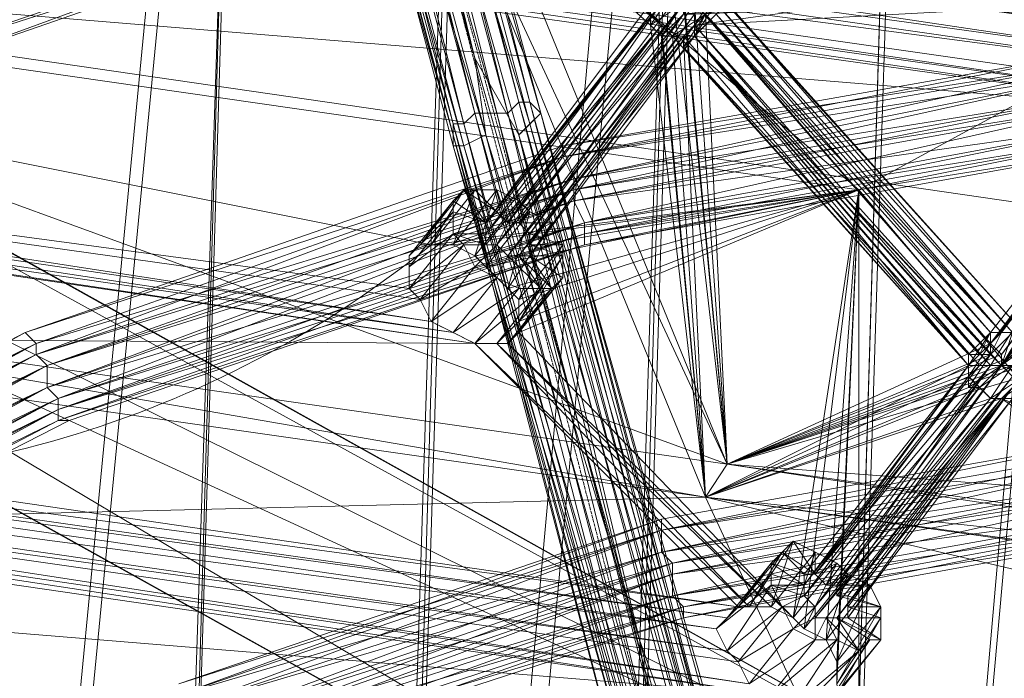
# Model space of a CAD drawing. Units: millimetres. Extents: x 269 to 47887, y -5561 to 2906.
# Drawn here: x 42786 to 43018, y 805 to 960 of the extents above; entities that cross this region are included whole.
import ezdxf

# ---------------------------------------------------------------- set-up
doc = ezdxf.new("R2010")
doc.units = ezdxf.units.MM
doc.header["$MEASUREMENT"] = 0
doc.linetypes.add('PDF_IMPORT', pattern=[1, 0.8, -0.2])
doc.layers.add('МАФЫ НАШИ', color=7, linetype='Continuous', lineweight=25)

# ---------------------------------------------------------------- blocks, each defined once
blk = doc.blocks.new('прьлг6')
at = {"layer": 'МАФЫ НАШИ', "lineweight": 13}
for points in [[(35869.63, 6556.94), (35921.21, 6525.99), (35923.79, 6525.99), (35949.58, 7384.83), (35921.21, 6525.99)], [(35949.58, 7384.83), (35895.42, 7384.83), (35869.63, 6556.94), (35949.58, 7384.83), (35947, 7325.51), (35923.79, 6525.99)], [(35972.79, 6497.62), (36024.37, 6466.67), (36026.95, 6466.67), (36052.74, 7384.83), (36024.37, 6466.67)], [(36052.74, 7384.83), (36001.16, 7384.83), (35972.79, 6497.62), (36052.74, 7384.83), (36052.74, 7325.51), (36026.95, 6466.67)], [(36001.16, 7384.83), (35975.37, 6495.04), (36001.16, 7325.51)], [(36075.96, 6438.3), (36127.54, 6407.35), (36158.49, 7382.25), (36127.54, 6407.35), (36155.91, 7325.51), (36158.49, 7382.25), (36075.96, 6438.3), (36104.33, 7384.83), (36158.49, 7382.25)], [(36104.33, 7384.83), (36075.96, 6435.72), (36104.33, 7325.51)], [(35872.21, 6554.36), (35947, 7325.51)], [(36052.74, 7325.51), (35975.37, 6495.04)], [(36075.96, 6435.72), (36155.91, 7325.51)], [(36184.28, 6985.07), (36127.54, 7026.33), (36184.28, 6985.07), (36127.54, 7031.49), (36184.28, 7132.08), (36124.96, 7034.07), (36060.48, 7010.86), (35990.85, 7160.45), (35996, 7168.18), (35606.56, 7294.56), (35707.15, 7209.45), (35521.45, 7248.14)], [(36145.59, 6621.42), (36101.75, 6778.74), (36057.9, 6936.07), (36060.48, 6936.07), (36016.64, 7093.39), (36057.9, 6936.07), (36014.06, 7090.81), (36016.64, 7093.39), (35972.79, 7245.56), (36016.64, 7093.39), (36014.06, 7095.97), (35975.37, 7248.14)], [(35972.79, 7248.14), (36014.06, 7095.97), (36011.48, 7095.97), (35972.79, 7248.14)], [(35970.21, 7250.71), (36011.48, 7095.97), (36008.9, 7093.39), (35970.21, 7250.71)], [(35967.63, 7248.14), (36008.9, 7093.39), (36006.32, 7093.39), (35967.63, 7248.14)], [(35962.48, 7248.14), (36006.32, 7093.39), (36001.16, 7093.39), (35962.48, 7248.14)], [(35959.9, 7248.14), (36001.16, 7093.39), (35998.58, 7090.81), (35959.9, 7248.14)], [(35957.32, 7245.56), (35998.58, 7090.81), (35996, 7090.81), (35957.32, 7245.56)], [(35954.74, 7242.98), (35996, 7090.81), (35996, 7088.23), (35954.74, 7242.98)], [(35952.16, 7242.98), (35996, 7088.23), (35952.16, 7242.98)], [(35954.74, 7240.4), (35996, 7088.23), (35996, 7085.65), (35954.74, 7240.4), (35996, 7085.65), (35998.58, 7085.65), (35954.74, 7240.4)], [(35957.32, 7240.4), (35998.58, 7085.65), (36003.74, 7088.23), (35957.32, 7240.4)], [(35962.48, 7240.4), (36003.74, 7088.23), (36001.16, 7106.29), (35962.48, 7240.4)], [(35965.06, 7242.98), (36001.16, 7106.29), (36011.48, 7088.23), (36039.85, 6969.59), (36052.74, 6933.49), (36075.96, 6832.9), (36096.59, 6776.16), (36114.64, 6693.63)], [(36132.7, 6616.26), (36088.85, 6773.58), (36114.64, 6693.63), (36075.96, 6832.9), (36088.85, 6773.58), (36045.01, 6930.91), (36075.96, 6832.9), (36039.85, 6969.59), (36045.01, 6930.91), (36003.74, 7088.23), (36039.85, 6969.59), (36001.16, 7106.29), (35967.63, 7242.98), (35965.06, 7242.98)], [(35954.74, 7242.98), (35957.32, 7240.4), (35957.32, 7245.56), (35962.48, 7240.4), (35959.9, 7248.14), (35965.06, 7242.98), (35962.48, 7248.14), (35967.63, 7242.98), (35972.79, 7245.56), (36014.06, 7090.81), (35967.63, 7242.98), (36011.48, 7088.23), (36014.06, 7090.81), (36055.32, 6936.07), (36011.48, 7088.23), (36052.74, 6933.49), (36055.32, 6936.07), (36099.17, 6776.16), (36052.74, 6933.49), (36096.59, 6776.16), (36099.17, 6776.16), (36143.01, 6618.84), (36096.59, 6776.16), (36140.43, 6616.26)], [(36016.64, 7093.39), (35975.37, 7248.14), (36016.64, 7093.39)], [(36176.54, 6974.75), (36184.28, 6985.07), (36055.32, 7003.12), (35771.62, 7052.13)], [(35766.47, 7044.39), (36055.32, 7003.12), (35629.77, 6992.81)], [(36230.7, 6812.27), (36230.7, 6871.59), (35632.35, 7168.18), (36230.7, 6812.27), (35614.3, 7155.29), (36230.7, 6871.59), (35717.46, 7157.87), (35632.35, 7168.18), (35611.72, 7217.19), (35596.25, 7219.77), (36230.7, 6871.59), (35717.46, 7157.87), (35611.72, 7217.19), (36230.7, 6871.59)], [(36186.86, 7103.71), (36197.17, 7209.45), (36197.17, 7062.44), (36197.17, 7000.54), (36060.48, 7010.86), (36189.44, 6992.81), (36197.17, 7000.54), (36189.44, 7139.81), (36197.17, 7150.13), (35996, 7168.18), (36197.17, 7209.45), (36184.28, 7108.87)], [(35869.63, 7103.71), (36003.74, 7150.13), (35869.63, 7103.71), (36003.74, 7150.13), (36145.59, 7175.92), (36003.74, 7150.13), (36145.59, 7175.92), (36290.02, 7178.5), (36145.59, 7175.92), (36290.02, 7181.08)], [(36290.02, 7181.08), (36145.59, 7175.92), (36003.74, 7150.13), (35869.63, 7103.71), (35740.68, 7039.23), (35624.62, 6954.12), (35524.03, 6853.54), (35436.34, 6740.06), (35369.29, 6613.68)], [(35735.52, 7160.45), (36166.22, 7103.71), (35735.52, 7165.61), (36163.65, 7106.29), (35732.94, 7170.76), (36166.22, 7111.44), (35727.78, 7173.34), (36166.22, 7114.02)], [(35632.35, 7168.18), (35642.67, 7139.81), (35614.3, 7155.29), (36230.7, 6812.27), (35642.67, 7139.81)], [(36168.8, 7098.55), (35735.52, 7160.45), (36171.38, 7095.97), (35735.52, 7157.87), (36176.54, 7093.39), (35732.94, 7155.29), (35735.52, 7129.5), (36176.54, 7093.39), (36197.17, 7062.44), (36181.7, 7090.81)], [(36127.54, 7031.49), (36243.6, 6977.33), (36124.96, 7034.07), (36243.6, 7124.34), (36052.74, 7116.6), (36184.28, 7132.08), (36050.17, 7116.6), (36243.6, 7124.34), (36050.17, 7119.18), (35990.85, 7160.45), (36042.43, 7116.6), (35990.85, 7160.45), (36042.43, 7114.02), (36055.32, 7003.12), (36122.38, 7026.33), (36055.32, 7003.12), (36119.8, 7028.91), (36055.32, 7003.12), (36117.22, 7031.49), (36055.32, 7003.12), (36117.22, 7028.91)], [(36078.54, 6972.17), (36091.43, 7075.34), (35990.85, 7160.45), (36176.54, 7121.76)], [(36057.9, 7121.76), (36189.44, 7139.81), (36057.9, 7119.18), (36127.54, 7041.81), (36189.44, 7139.81), (36130.12, 7039.23)], [(36117.22, 7034.07), (36052.74, 7111.44), (36119.8, 7034.07), (36052.74, 7111.44), (36122.38, 7034.07), (36052.74, 7114.02), (36122.38, 7034.07), (36184.28, 7132.08)], [(36052.74, 7114.02), (36184.28, 7132.08), (36052.74, 7114.02)], [(36119.8, 7028.91), (36055.32, 7003.12), (36060.48, 7010.86), (35771.62, 7052.13), (35735.52, 7129.5), (36060.48, 7010.86), (36197.17, 7062.44), (35735.52, 7129.5), (35650.41, 7080.5)], [(36052.74, 7116.6), (36052.74, 7114.02), (36057.9, 7121.76), (36052.74, 7114.02), (36052.74, 7111.44), (36057.9, 7121.76)], [(36060.48, 7119.18), (36052.74, 7111.44), (36060.48, 7119.18)], [(36057.9, 7119.18), (36052.74, 7111.44), (36057.9, 7119.18)], [(36057.9, 7116.6), (36052.74, 7111.44), (36050.17, 7108.87), (36057.9, 7116.6)], [(36055.32, 7116.6), (36050.17, 7108.87), (36050.17, 7111.44), (36055.32, 7116.6), (36050.17, 7111.44), (36047.59, 7111.44), (36055.32, 7116.6)], [(36052.74, 7119.18), (36047.59, 7111.44), (36045.01, 7111.44), (36052.74, 7119.18)], [(36050.17, 7119.18), (36045.01, 7111.44), (36042.43, 7114.02), (36050.17, 7119.18)], [(36047.59, 7121.76), (36042.43, 7114.02), (36042.43, 7116.6)], [(36050.17, 7111.44), (36055.32, 7003.12), (36117.22, 7034.07), (36050.17, 7111.44), (36117.22, 7034.07), (36050.17, 7108.87), (36117.22, 7036.65), (36052.74, 7111.44), (36119.8, 7036.65), (36052.74, 7111.44), (36122.38, 7036.65), (36052.74, 7111.44), (36124.96, 7034.07), (36052.74, 7114.02), (36243.6, 7124.34), (36124.96, 7034.07), (36060.48, 7010.86), (36127.54, 7034.07), (36060.48, 7010.86), (36130.12, 7034.07)], [(36130.12, 7031.49), (36060.48, 7010.86), (36050.17, 7119.18), (36060.48, 7010.86), (36052.74, 7119.18)], [(36006.32, 7070.18), (36045.01, 7119.18), (36006.32, 7070.18)], [(36057.9, 7119.18), (36127.54, 7041.81), (36057.9, 7119.18), (36124.96, 7041.81), (36057.9, 7116.6), (36124.96, 7041.81), (36055.32, 7116.6), (36122.38, 7041.81), (36055.32, 7116.6), (36122.38, 7039.23), (36052.74, 7119.18), (36060.48, 7010.86), (36122.38, 7039.23), (36060.48, 7010.86), (36122.38, 7036.65)], [(36130.12, 7041.81), (36060.48, 7119.18), (36127.54, 7041.81), (36057.9, 7119.18), (36124.96, 7041.81), (36057.9, 7116.6), (36122.38, 7041.81), (36055.32, 7116.6), (36122.38, 7041.81), (36055.32, 7116.6), (36122.38, 7039.23), (36060.48, 7010.86), (36055.32, 7116.6)], [(36006.32, 7075.34), (36001.16, 7075.34), (36008.9, 7067.6), (36006.32, 7075.34), (36011.48, 7072.76), (36008.9, 7067.6), (36011.48, 7072.76), (36014.06, 7070.18), (36008.9, 7067.6), (36011.48, 7067.6), (36014.06, 7070.18), (36019.22, 7067.6), (36011.48, 7067.6), (36014.06, 7065.02), (36014.06, 7062.44), (36021.8, 7062.44), (36014.06, 7062.44), (36052.74, 7114.02), (36014.06, 7062.44), (36052.74, 7114.02), (36052.74, 7116.6), (36014.06, 7062.44)], [(36003.74, 7062.44), (36045.01, 7114.02), (36003.74, 7062.44)], [(36042.43, 7114.02), (36042.43, 7114.02)], [(36045.01, 7114.02), (36055.32, 7003.12), (36047.59, 7111.44), (36055.32, 7003.12), (36045.01, 7111.44)], [(36052.74, 7114.02), (36052.74, 7114.02)], [(36052.74, 7114.02), (36052.74, 7114.02)], [(36045.01, 7111.44), (36045.01, 7111.44)], [(36243.6, 6977.33), (36127.54, 7026.33), (36243.6, 6977.33), (36127.54, 7028.91), (36243.6, 6977.33), (36124.96, 7026.33), (36055.32, 7003.12), (36124.96, 7026.33), (36184.28, 6985.07), (36124.96, 7026.33), (36055.32, 7003.12), (36117.22, 7034.07), (36047.59, 7111.44)], [(36047.59, 7111.44), (36047.59, 7111.44)], [(36050.17, 7111.44), (36050.17, 7111.44)], [(36050.17, 7111.44), (36050.17, 7111.44)], [(36052.74, 7111.44), (36052.74, 7111.44)], [(36052.74, 7111.44), (36052.74, 7111.44)], [(36052.74, 7111.44), (36052.74, 7111.44)], [(36050.17, 7108.87), (36050.17, 7108.87)], [(36021.8, 7083.07), (36153.33, 7106.29), (36021.8, 7083.07)], [(36021.8, 7083.07), (36153.33, 7106.29), (36021.8, 7083.07)], [(35619.46, 7041.81), (36063.06, 6977.33), (36001.16, 7039.23), (35619.46, 7041.81), (35632.35, 7093.39), (36001.16, 7039.23), (35637.51, 7093.39), (35996, 7041.81), (35640.09, 7095.97), (35990.85, 7044.39), (35640.09, 7098.55), (35988.27, 7049.55)], [(35640.09, 7098.55), (35985.69, 7052.13)], [(36011.48, 7095.97), (36011.48, 7095.97)], [(36014.06, 7095.97), (36014.06, 7095.97)], [(36001.16, 7093.39), (36001.16, 7093.39)], [(36006.32, 7093.39), (36006.32, 7093.39)], [(36008.9, 7093.39), (36008.9, 7093.39)], [(36127.54, 7034.07), (36124.96, 7034.07), (36166.22, 7085.65)], [(36163.65, 7085.65), (36124.96, 7034.07), (36124.96, 7036.65), (36163.65, 7085.65)], [(36163.65, 7088.23), (36124.96, 7036.65), (36122.38, 7039.23), (36163.65, 7088.23)], [(36161.07, 7088.23), (36122.38, 7039.23), (36161.07, 7088.23)], [(36161.07, 7090.81), (36122.38, 7039.23), (36122.38, 7041.81), (36161.07, 7090.81), (36122.38, 7041.81), (36124.96, 7041.81), (36161.07, 7090.81)], [(36163.65, 7093.39), (36124.96, 7041.81), (36163.65, 7093.39)], [(35513.72, 6691.05), (35591.09, 6794.22), (35513.72, 6691.05), (35591.09, 6794.22), (35683.94, 6884.48), (35591.09, 6794.22), (35683.94, 6887.06), (35683.94, 6884.48), (35789.68, 6961.86), (35683.94, 6887.06), (35789.68, 6961.86), (35905.74, 7021.18), (35789.68, 6961.86), (35903.16, 7021.18), (35905.74, 7021.18), (36026.95, 7062.44), (35903.16, 7021.18), (36026.95, 7062.44), (36155.91, 7085.65), (36026.95, 7062.44), (36155.91, 7085.65), (36284.86, 7088.23), (36155.91, 7085.65), (36284.86, 7090.81)], [(35830.94, 5458.25), (35722.62, 5527.89), (35624.62, 5613), (35539.51, 5713.58), (35472.45, 5824.48), (35420.87, 5943.12), (35389.92, 6069.49), (35374.45, 6198.45), (35377.02, 6198.45), (35382.18, 6327.4), (35407.97, 6453.78), (35451.82, 6577.57), (35513.72, 6691.05), (35591.09, 6794.22), (35683.94, 6887.06), (35683.94, 6884.48), (35789.68, 6961.86), (35903.16, 7021.18), (35905.74, 7021.18), (36026.95, 7062.44), (36155.91, 7085.65), (36284.86, 7090.81)], [(35996, 7090.81), (35996, 7090.81)], [(35998.58, 7090.81), (35998.58, 7090.81)], [(36037.27, 6930.91), (35996, 7088.23), (36037.27, 6930.91)], [(35996, 7088.23), (35996, 7088.23)], [(36003.74, 7088.23), (36003.74, 7088.23)], [(35996, 7085.65), (35996, 7085.65)], [(35998.58, 7085.65), (35998.58, 7085.65)], [(36021.8, 7085.65), (36021.8, 7085.65)], [(35895.42, 7041.81), (36021.8, 7083.07), (35895.42, 7041.81)], [(35898, 7039.23), (36021.8, 7083.07), (35898, 7039.23)], [(36021.8, 7083.07), (36021.8, 7083.07)], [(36021.8, 7083.07), (36021.8, 7083.07)], [(36024.37, 7077.92), (36024.37, 7077.92)], [(36003.74, 7065.02), (36003.74, 7062.44), (35996, 7065.02), (36003.74, 7065.02), (36003.74, 7067.6), (35996, 7065.02), (35996, 7070.18), (36003.74, 7067.6), (35996, 7070.18), (35996, 7072.76), (36003.74, 7067.6), (35996, 7072.76), (35998.58, 7075.34), (36003.74, 7067.6), (36006.32, 7070.18), (35998.58, 7075.34), (36001.16, 7075.34), (36006.32, 7070.18), (36008.9, 7067.6)], [(35996, 7062.44), (36091.43, 7075.34), (36001.16, 7059.86)], [(36003.74, 7057.28), (36091.43, 7075.34), (36086.27, 6964.44)], [(36011.48, 7049.55), (36091.43, 7075.34), (36008.9, 7052.13)], [(36011.48, 7044.39), (36091.43, 7075.34), (36011.48, 7041.81), (36075.96, 6974.75), (36091.43, 7075.34), (36083.69, 6969.59)], [(36024.37, 7075.34), (36024.37, 7075.34)], [(36091.43, 7075.34), (36091.43, 7075.34)], [(35996, 7072.76), (35996, 7072.76)], [(36011.48, 7072.76), (36011.48, 7072.76)], [(36024.37, 7072.76), (36024.37, 7072.76)], [(35996, 7070.18), (35996, 7070.18)], [(36006.32, 7070.18), (36006.32, 7070.18)], [(36014.06, 7070.18), (36014.06, 7070.18)], [(36003.74, 7067.6), (36003.74, 7067.6)], [(36021.8, 7062.44), (36011.48, 7044.39), (36011.48, 7049.55), (36008.9, 7052.13), (36019.22, 7067.6), (36011.48, 7049.55), (36021.8, 7062.44), (36021.8, 7059.86), (36014.06, 7062.44), (36014.06, 7059.86), (36021.8, 7059.86), (36021.8, 7054.7), (36014.06, 7059.86), (36021.8, 7054.7), (36019.22, 7052.13), (36014.06, 7059.86), (36011.48, 7059.86), (36019.22, 7052.13), (36016.64, 7052.13), (36011.48, 7059.86), (36008.9, 7059.86)], [(36008.9, 7067.6), (36008.9, 7067.6)], [(36011.48, 7067.6), (36011.48, 7067.6)], [(36019.22, 7067.6), (36019.22, 7067.6)], [(35996, 7065.02), (35998.58, 7062.44), (36003.74, 7062.44), (36006.32, 7062.44), (35998.58, 7062.44), (36001.16, 7057.28), (36006.32, 7062.44), (36008.9, 7059.86), (36001.16, 7057.28), (36006.32, 7054.7), (36008.9, 7059.86), (36006.32, 7054.7), (36011.48, 7052.13), (36008.9, 7059.86), (36016.64, 7052.13), (36011.48, 7052.13)], [(35996, 7065.02), (35996, 7065.02)], [(36014.06, 7065.02), (36014.06, 7065.02)], [(35998.58, 7062.44), (35998.58, 7062.44)], [(36006.32, 7062.44), (36006.32, 7062.44)], [(36014.06, 7062.44), (36014.06, 7062.44)], [(36021.8, 7062.44), (36021.8, 7062.44)], [(36026.95, 7062.44), (36026.95, 7062.44)], [(35985.69, 7059.86), (35985.69, 7059.86)], [(36008.9, 7059.86), (36008.9, 7059.86)], [(36011.48, 7059.86), (36011.48, 7059.86)], [(36014.06, 7059.86), (36014.06, 7059.86)], [(36021.8, 7059.86), (36021.8, 7059.86)], [(35985.69, 7057.28), (35985.69, 7057.28)], [(36001.16, 7057.28), (36001.16, 7057.28)], [(36006.32, 7054.7), (36006.32, 7054.7)], [(36021.8, 7054.7), (36021.8, 7054.7)], [(35985.69, 7052.13), (35985.69, 7052.13)], [(36011.48, 7052.13), (36011.48, 7052.13)], [(36016.64, 7052.13), (36016.64, 7052.13)], [(36019.22, 7052.13), (36019.22, 7052.13)], [(35988.27, 7049.55), (35988.27, 7049.55)], [(36011.48, 7044.39), (36011.48, 7044.39)], [(35776.78, 6979.91), (35895.42, 7041.81), (35776.78, 6979.91)], [(35776.78, 6979.91), (35895.42, 7041.81), (35776.78, 6979.91)], [(35895.42, 7041.81), (35895.42, 7041.81)], [(36011.48, 7041.81), (36011.48, 7041.81)], [(36130.12, 7031.49), (36124.96, 7026.33), (36130.12, 7031.49)], [(36132.7, 7031.49), (36124.96, 7026.33), (36127.54, 7026.33)], [(36127.54, 7031.49), (36124.96, 7034.07), (36130.12, 7039.23)], [(36130.12, 7041.81), (36124.96, 7034.07), (36130.12, 7041.81)], [(36127.54, 7041.81), (36124.96, 7034.07), (36122.38, 7036.65), (36127.54, 7041.81), (36124.96, 7041.81), (36122.38, 7036.65), (36119.8, 7036.65), (36124.96, 7041.81), (36122.38, 7041.81), (36119.8, 7036.65), (36117.22, 7036.65), (36122.38, 7041.81), (36117.22, 7036.65), (36117.22, 7034.07), (36122.38, 7041.81), (36122.38, 7039.23), (36117.22, 7034.07), (36117.22, 7031.49), (36122.38, 7039.23), (36122.38, 7036.65), (36117.22, 7031.49), (36117.22, 7028.91), (36122.38, 7036.65), (36124.96, 7034.07), (36117.22, 7028.91), (36119.8, 7028.91), (36124.96, 7034.07), (36127.54, 7034.07), (36119.8, 7028.91), (36122.38, 7026.33), (36127.54, 7034.07)], [(35898, 7039.23), (35898, 7039.23)], [(35898, 7039.23), (35898, 7039.23)], [(36075.96, 6974.75), (36008.9, 7039.23), (36070.8, 6977.33), (36006.32, 7039.23), (36065.64, 6977.33), (36001.16, 7039.23)], [(36006.32, 7039.23), (36006.32, 7039.23)], [(36008.9, 7039.23), (36008.9, 7039.23)], [(36124.96, 7036.65), (36060.48, 7010.86), (36122.38, 7039.23)], [(36122.38, 7039.23), (36117.22, 7034.07), (36122.38, 7039.23)], [(36122.38, 7039.23), (36122.38, 7039.23)], [(36122.38, 7039.23), (36122.38, 7039.23)], [(36122.38, 7039.23), (36122.38, 7039.23)], [(36063.06, 6977.33), (35624.62, 7036.65), (36060.48, 6974.75), (35627.2, 7034.07), (36057.9, 6972.17), (35629.77, 7028.91), (36060.48, 6967.02), (35629.77, 7026.33), (36063.06, 6964.44)], [(35898, 7036.65), (35898, 7036.65)], [(35898, 7036.65), (35898, 7036.65)], [(36122.38, 7036.65), (36122.38, 7036.65)], [(36124.96, 7036.65), (36124.96, 7036.65)], [(35900.58, 7034.07), (35900.58, 7034.07)], [(35900.58, 7034.07), (35900.58, 7034.07)], [(36078.54, 6985.07), (36117.22, 7034.07), (36078.54, 6985.07)], [(36083.69, 6982.49), (36122.38, 7034.07), (36083.69, 6982.49)], [(36117.22, 7034.07), (36117.22, 7034.07)], [(36117.22, 7034.07), (36117.22, 7034.07)], [(36124.96, 7034.07), (36124.96, 7034.07)], [(36124.96, 7034.07), (36124.96, 7034.07)], [(36124.96, 7034.07), (36124.96, 7034.07)], [(36088.85, 6979.91), (36127.54, 7031.49), (36127.54, 7028.91), (36088.85, 6977.33), (36127.54, 7028.91), (36088.85, 6979.91), (36088.85, 6977.33), (36096.59, 6977.33)], [(36117.22, 7031.49), (36117.22, 7031.49)], [(35900.58, 7028.91), (35900.58, 7028.91)], [(35900.58, 7028.91), (35900.58, 7028.91)], [(36117.22, 7028.91), (36117.22, 7028.91)], [(36119.8, 7028.91), (36119.8, 7028.91)], [(35629.77, 7026.33), (36065.64, 6959.28), (35629.77, 7023.76), (36070.8, 6956.7), (35627.2, 7021.18), (35629.77, 6992.81), (35624.62, 7018.6)], [(35903.16, 7026.33), (35903.16, 7026.33)], [(36083.69, 6974.75), (36124.96, 7026.33), (36083.69, 6974.75)], [(36122.38, 7026.33), (36122.38, 7026.33)], [(36124.96, 7026.33), (36124.96, 7026.33)], [(36124.96, 7026.33), (36124.96, 7026.33)], [(35903.16, 7023.76), (35903.16, 7023.76)], [(35903.16, 7021.18), (35903.16, 7021.18)], [(35905.74, 7021.18), (35905.74, 7021.18)], [(36045.01, 6997.96), (36161.07, 7018.6), (36045.01, 6997.96)], [(36045.01, 6995.39), (36161.07, 7018.6), (36045.01, 6995.39)], [(36060.48, 7010.86), (36060.48, 7010.86)], [(36060.48, 7010.86), (36060.48, 7010.86)], [(36055.32, 7003.12), (36055.32, 7003.12)], [(36055.32, 7003.12), (36055.32, 7003.12)], [(35588.51, 6642.05), (35660.72, 6734.9), (35588.51, 6642.05), (35658.14, 6734.9), (35660.72, 6734.9), (35743.25, 6817.43), (35658.14, 6734.9), (35743.25, 6817.43), (35836.1, 6884.48), (35743.25, 6817.43), (35836.1, 6884.48), (35939.27, 6938.65), (35836.1, 6884.48), (35939.27, 6938.65), (36050.17, 6974.75), (35939.27, 6938.65), (36050.17, 6974.75), (36163.65, 6995.39), (36050.17, 6974.75), (36163.65, 6995.39), (36279.7, 6997.96), (36163.65, 6995.39), (36279.7, 7000.54)], [(35980.53, 5491.78), (35874.79, 5538.2), (35776.78, 5600.1), (35689.09, 5677.47), (35614.3, 5765.16), (35552.4, 5865.75), (35505.98, 5971.49), (35508.56, 5971.49), (35477.61, 6084.97), (35467.29, 6201.03), (35472.45, 6317.09), (35493.08, 6430.57), (35495.66, 6430.57), (35534.35, 6538.89), (35588.51, 6642.05), (35658.14, 6734.9), (35660.72, 6734.9), (35743.25, 6817.43), (35836.1, 6884.48), (35939.27, 6938.65), (36050.17, 6974.75), (36163.65, 6995.39), (36279.7, 7000.54)], [(35931.53, 6956.7), (36045.01, 6995.39), (35931.53, 6956.7)], [(35931.53, 6956.7), (36045.01, 6995.39), (35931.53, 6956.7)], [(36045.01, 6995.39), (36045.01, 6995.39)], [(36070.8, 6956.7), (36081.11, 6969.59), (36086.27, 6969.59), (36070.8, 6956.7)], [(36075.96, 6954.12), (36086.27, 6969.59), (36091.43, 6967.02), (36075.96, 6954.12)], [(36078.54, 6954.12), (36091.43, 6967.02), (36094.01, 6969.59), (36078.54, 6954.12)], [(36083.69, 6954.12), (36094.01, 6969.59), (36096.59, 6969.59), (36083.69, 6954.12)], [(36086.27, 6956.7), (36096.59, 6969.59), (36096.59, 6974.75), (36086.27, 6956.7)], [(36086.27, 6959.28), (36096.59, 6974.75), (36096.59, 6977.33), (36086.27, 6959.28), (36086.27, 6964.44), (36083.69, 6969.59), (36094.01, 6982.49), (36088.85, 6985.07), (36083.69, 6969.59), (36078.54, 6972.17), (36088.85, 6985.07), (36086.27, 6987.65), (36078.54, 6972.17), (36075.96, 6974.75), (36086.27, 6987.65), (36081.11, 6990.23), (36075.96, 6974.75), (36070.8, 6977.33), (36081.11, 6990.23), (36075.96, 6992.81), (36070.8, 6977.33), (36065.64, 6977.33), (36075.96, 6992.81), (36073.38, 6990.23), (36065.64, 6977.33), (36063.06, 6977.33), (36073.38, 6990.23), (36070.8, 6987.65), (36063.06, 6977.33), (36060.48, 6974.75), (36070.8, 6987.65), (36070.8, 6985.07), (36060.48, 6974.75), (36057.9, 6972.17), (36070.8, 6985.07), (36070.8, 6982.49), (36057.9, 6972.17), (36060.48, 6967.02), (36070.8, 6982.49), (36073.38, 6977.33), (36060.48, 6967.02), (36063.06, 6964.44), (36073.38, 6977.33), (36075.96, 6972.17), (36063.06, 6964.44), (36065.64, 6959.28), (36075.96, 6972.17), (36081.11, 6969.59), (36065.64, 6959.28)], [(36081.11, 6990.23), (36081.11, 6985.07), (36075.96, 6992.81), (36081.11, 6985.07), (36073.38, 6990.23), (36078.54, 6985.07), (36081.11, 6985.07)], [(36045.01, 6990.23), (36045.01, 6990.23)], [(36073.38, 6990.23), (36073.38, 6990.23)], [(36070.8, 6987.65), (36070.8, 6987.65)], [(36070.8, 6985.07), (36078.54, 6982.49), (36070.8, 6985.07)], [(36070.8, 6985.07), (36070.8, 6985.07)], [(36081.11, 6985.07), (36081.11, 6985.07)], [(36088.85, 6985.07), (36088.85, 6985.07)], [(36070.8, 6982.49), (36078.54, 6979.91), (36073.38, 6977.33), (36081.11, 6977.33), (36078.54, 6979.91)], [(36070.8, 6982.49), (36070.8, 6982.49)], [(36083.69, 6982.49), (36083.69, 6982.49)], [(36086.27, 6982.49), (36086.27, 6982.49)], [(36094.01, 6982.49), (36094.01, 6982.49)], [(36086.27, 6979.91), (36086.27, 6979.91)], [(36088.85, 6979.91), (36088.85, 6979.91)], [(36050.17, 6977.33), (36050.17, 6977.33)], [(36050.17, 6977.33), (36050.17, 6977.33)], [(36065.64, 6977.33), (36065.64, 6977.33)], [(36070.8, 6977.33), (36070.8, 6977.33)], [(36073.38, 6977.33), (36073.38, 6977.33)], [(36081.11, 6977.33), (36081.11, 6977.33)], [(36088.85, 6977.33), (36088.85, 6977.33)], [(36050.17, 6974.75), (36050.17, 6974.75)], [(36050.17, 6974.75), (36050.17, 6974.75)], [(36050.17, 6974.75), (36050.17, 6974.75)], [(36075.96, 6974.75), (36075.96, 6974.75)], [(36081.11, 6974.75), (36081.11, 6974.75)], [(36086.27, 6969.59), (36083.69, 6974.75), (36091.43, 6967.02), (36086.27, 6974.75), (36083.69, 6974.75)], [(36094.01, 6969.59), (36086.27, 6974.75), (36094.01, 6969.59)], [(36075.96, 6972.17), (36075.96, 6972.17)], [(36078.54, 6972.17), (36078.54, 6972.17)], [(36081.11, 6969.59), (36081.11, 6969.59)], [(36083.69, 6969.59), (36083.69, 6969.59)], [(36086.27, 6969.59), (36086.27, 6969.59)], [(36094.01, 6969.59), (36094.01, 6969.59)], [(36060.48, 6967.02), (36060.48, 6967.02)], [(36091.43, 6967.02), (36091.43, 6967.02)], [(36063.06, 6964.44), (36063.06, 6964.44)], [(36086.27, 6964.44), (36086.27, 6964.44)]]:
    blk.add_lwpolyline(points, dxfattribs=at)
at = {"layer": 'МАФЫ НАШИ', "linetype": 'PDF_IMPORT', "lineweight": 13}
for points in [[(36475.71, 5275.14), (35957.32, 7273.93)], [(36228.12, 6273.24), (35965.06, 7242.98)], [(36042.43, 7116.6), (36047.59, 7111.44)], [(36016.64, 7093.39), (36011.48, 7088.23)], [(36024.37, 7072.76), (36024.37, 7077.92)], [(35998.58, 7075.34), (36006.32, 7075.34)], [(36003.74, 7067.6), (36003.74, 7062.44)], [(35988.27, 7062.44), (35996, 7062.44)], [(36001.16, 7059.86), (36011.48, 7049.55)], [(36001.16, 7039.23), (35990.85, 7044.39)], [(36117.22, 7036.65), (36122.38, 7036.65)], [(36122.38, 7034.07), (36117.22, 7034.07)], [(36130.12, 7034.07), (36124.96, 7034.07)], [(36117.22, 7031.49), (36122.38, 7026.33)], [(35903.16, 7021.18), (35903.16, 7026.33)], [(36045.01, 6990.23), (36045.01, 6997.96)], [(36086.27, 6987.65), (36075.96, 6992.81)], [(36078.54, 6985.07), (36078.54, 6979.91)], [(36057.9, 6972.17), (36063.06, 6977.33)], [(36096.59, 6969.59), (36096.59, 6977.33)], [(36083.69, 6974.75), (36088.85, 6974.75)]]:
    blk.add_lwpolyline(points, dxfattribs=at)
at = {"layer": 'МАФЫ НАШИ', "lineweight": 13}
for points in [[(35972.79, 7245.56), (36016.64, 7093.39), (35975.37, 7248.14)], [(35996, 7168.18), (36047.59, 7121.76), (36060.48, 7010.86)], [(36060.48, 7010.86), (36050.17, 7121.76), (35996, 7168.18)], [(35500.82, 7160.45), (35990.85, 7062.44), (36091.43, 7075.34)], [(36060.48, 7010.86), (36055.32, 7003.12), (35990.85, 7160.45)], [(35990.85, 7160.45), (36045.01, 7114.02), (36055.32, 7003.12)], [(36003.74, 7150.13), (35867.05, 7106.29), (36003.74, 7152.71)], [(36003.74, 7152.71), (35869.63, 7103.71), (36003.74, 7150.13)], [(36248.76, 7132.08), (36130.12, 7041.81), (36057.9, 7121.76)], [(36091.43, 7075.34), (36176.54, 6974.75), (36176.54, 7121.76)], [(36003.74, 7067.6), (36042.43, 7116.6), (36003.74, 7067.6), (36042.43, 7116.6), (36042.43, 7119.18), (36003.74, 7067.6), (36042.43, 7119.18), (36045.01, 7119.18)], [(36008.9, 7067.6), (36045.01, 7119.18), (36047.59, 7119.18), (36008.9, 7067.6), (36047.59, 7119.18), (36050.17, 7119.18)], [(36011.48, 7067.6), (36050.17, 7119.18), (36050.17, 7116.6)], [(36003.74, 7065.02), (36045.01, 7114.02), (36042.43, 7116.6)], [(36014.06, 7065.02), (36050.17, 7116.6), (36052.74, 7116.6)], [(36006.32, 7062.44), (36047.59, 7111.44), (36045.01, 7114.02)], [(36014.06, 7059.86), (36052.74, 7114.02), (36052.74, 7111.44), (36014.06, 7059.86), (36052.74, 7111.44)], [(36008.9, 7059.86), (36050.17, 7111.44), (36008.9, 7059.86), (36050.17, 7111.44), (36047.59, 7111.44)], [(36011.48, 7059.86), (36052.74, 7111.44), (36050.17, 7111.44)], [(36050.17, 7111.44), (36117.22, 7034.07), (36050.17, 7111.44), (36117.22, 7034.07)], [(36153.33, 7106.29), (36021.8, 7085.65), (36153.33, 7108.87)], [(36153.33, 7108.87), (36021.8, 7083.07), (36153.33, 7106.29)], [(36153.33, 7103.71), (36021.8, 7083.07), (36153.33, 7106.29)], [(36153.33, 7106.29), (36024.37, 7077.92), (36153.33, 7103.71)], [(36153.33, 7098.55), (36024.37, 7077.92), (36153.33, 7103.71)], [(36153.33, 7103.71), (36024.37, 7075.34), (36153.33, 7098.55)], [(36153.33, 7095.97), (36024.37, 7075.34), (36153.33, 7098.55)], [(36153.33, 7098.55), (36024.37, 7072.76), (36153.33, 7095.97)], [(36055.32, 6938.65), (36052.74, 6938.65), (36011.48, 7095.97)], [(36057.9, 6938.65), (36055.32, 6938.65), (36014.06, 7095.97)], [(36153.33, 7090.81), (36024.37, 7072.76), (36153.33, 7095.97)], [(36153.33, 7095.97), (36026.95, 7067.6), (36153.33, 7090.81)], [(36045.01, 6936.07), (36042.43, 6933.49), (36001.16, 7093.39)], [(36047.59, 6936.07), (36045.01, 6936.07), (36006.32, 7093.39)], [(36052.74, 6938.65), (36047.59, 6936.07), (36008.9, 7093.39)], [(36060.48, 6938.65), (36057.9, 6938.65), (36016.64, 7093.39)], [(36060.48, 6936.07), (36060.48, 6938.65), (36016.64, 7093.39)], [(36124.96, 7041.81), (36163.65, 7093.39), (36127.54, 7041.81)], [(36039.85, 6933.49), (36037.27, 6930.91), (35996, 7090.81)], [(36042.43, 6933.49), (36039.85, 6933.49), (35998.58, 7090.81)], [(36155.91, 7088.23), (36026.95, 7067.6), (36153.33, 7090.81)], [(36153.33, 7090.81), (36026.95, 7065.02), (36155.91, 7088.23)], [(36037.27, 6930.91), (36039.85, 6930.91), (35996, 7088.23)], [(36155.91, 7085.65), (36026.95, 7065.02), (36155.91, 7088.23)], [(36155.91, 7088.23), (36026.95, 7062.44), (36155.91, 7085.65)], [(36021.8, 7083.07), (36021.8, 7085.65), (35895.42, 7041.81)], [(36021.8, 7085.65), (36021.8, 7083.07), (35895.42, 7041.81)], [(36039.85, 6930.91), (36042.43, 6930.91), (35996, 7085.65)], [(36042.43, 6930.91), (36045.01, 6930.91), (35998.58, 7085.65)], [(36024.37, 7077.92), (35898, 7039.23), (36021.8, 7083.07)], [(36021.8, 7083.07), (35898, 7036.65), (36024.37, 7077.92)], [(36024.37, 7075.34), (35898, 7036.65), (36024.37, 7077.92)], [(36024.37, 7077.92), (35900.58, 7034.07), (36024.37, 7075.34)], [(36024.37, 7072.76), (35900.58, 7034.07), (36024.37, 7075.34)], [(36024.37, 7075.34), (35900.58, 7028.91), (36024.37, 7072.76)], [(35998.58, 7075.34), (35990.85, 7062.44), (35988.27, 7062.44)], [(36001.16, 7075.34), (35996, 7062.44), (35990.85, 7062.44)], [(36006.32, 7075.34), (36001.16, 7059.86), (35996, 7062.44)], [(36091.43, 7075.34), (36086.27, 6959.28), (36091.43, 6925.75)], [(36026.95, 7067.6), (35900.58, 7028.91), (36024.37, 7072.76)], [(36024.37, 7072.76), (35903.16, 7026.33), (36026.95, 7067.6)], [(35996, 7072.76), (35988.27, 7062.44), (35985.69, 7059.86)], [(36011.48, 7072.76), (36003.74, 7057.28), (36001.16, 7059.86)], [(35996, 7070.18), (35985.69, 7059.86), (35985.69, 7057.28)], [(36014.06, 7070.18), (36008.9, 7052.13), (36003.74, 7057.28)], [(36026.95, 7065.02), (35903.16, 7026.33), (36026.95, 7067.6)], [(36026.95, 7067.6), (35903.16, 7023.76), (36026.95, 7065.02)], [(36019.22, 7067.6), (36014.06, 7065.02), (36021.8, 7062.44)], [(36026.95, 7062.44), (35903.16, 7023.76), (36026.95, 7065.02)], [(36026.95, 7065.02), (35903.16, 7021.18), (36026.95, 7062.44)], [(35996, 7065.02), (35985.69, 7057.28), (35985.69, 7052.13)], [(35998.58, 7062.44), (35985.69, 7052.13), (35988.27, 7049.55)], [(36021.8, 7059.86), (36011.48, 7041.81), (36011.48, 7044.39)], [(36001.16, 7057.28), (35988.27, 7049.55), (35990.85, 7044.39)], [(36006.32, 7054.7), (35990.85, 7044.39), (35996, 7041.81)], [(36021.8, 7054.7), (36008.9, 7039.23), (36011.48, 7041.81)], [(36011.48, 7052.13), (35996, 7041.81), (36001.16, 7039.23)], [(36016.64, 7052.13), (36001.16, 7039.23), (36006.32, 7039.23)], [(36019.22, 7052.13), (36006.32, 7039.23), (36008.9, 7039.23)], [(35898, 7039.23), (35776.78, 6979.91), (35895.42, 7041.81)], [(35895.42, 7041.81), (35779.36, 6977.33), (35898, 7039.23)], [(35898, 7036.65), (35779.36, 6977.33), (35898, 7039.23)], [(35898, 7039.23), (35779.36, 6974.75), (35898, 7036.65)], [(35900.58, 7034.07), (35779.36, 6974.75), (35898, 7036.65)], [(35898, 7036.65), (35781.94, 6972.17), (35900.58, 7034.07)], [(35900.58, 7028.91), (35781.94, 6972.17), (35900.58, 7034.07)], [(35900.58, 7034.07), (35784.52, 6969.59), (35900.58, 7028.91)], [(36078.54, 6982.49), (36117.22, 7031.49), (36117.22, 7034.07), (36078.54, 6982.49), (36117.22, 7034.07)], [(36081.11, 6985.07), (36117.22, 7034.07), (36119.8, 7034.07), (36081.11, 6985.07), (36119.8, 7034.07), (36122.38, 7034.07)], [(36086.27, 6982.49), (36122.38, 7034.07), (36124.96, 7034.07)], [(36086.27, 6979.91), (36124.96, 7034.07), (36127.54, 7031.49)], [(36060.48, 7010.86), (36130.12, 7031.49), (36248.76, 6982.49)], [(36078.54, 6979.91), (36119.8, 7028.91), (36078.54, 6979.91), (36119.8, 7028.91), (36117.22, 7031.49)], [(36124.96, 7026.33), (36130.12, 7031.49), (36122.38, 7026.33)], [(35903.16, 7026.33), (35784.52, 6969.59), (35900.58, 7028.91)], [(35900.58, 7028.91), (35787.1, 6967.02), (35903.16, 7026.33)], [(36081.11, 6977.33), (36122.38, 7026.33), (36119.8, 7028.91)], [(36088.85, 6974.75), (36127.54, 7028.91), (36127.54, 7026.33)], [(35903.16, 7023.76), (35787.1, 6967.02), (35903.16, 7026.33)], [(35903.16, 7026.33), (35787.1, 6964.44), (35903.16, 7023.76)], [(36081.11, 6974.75), (36124.96, 7026.33), (36122.38, 7026.33)], [(36086.27, 6974.75), (36127.54, 7026.33), (36086.27, 6974.75), (36127.54, 7026.33), (36124.96, 7026.33)], [(35903.16, 7021.18), (35787.1, 6964.44), (35903.16, 7023.76)], [(35903.16, 7023.76), (35789.68, 6961.86), (35903.16, 7021.18)], [(36163.65, 7016.02), (36161.07, 7018.6), (36045.01, 6995.39)], [(36161.07, 7018.6), (36163.65, 7016.02), (36045.01, 6995.39)], [(36163.65, 7013.44), (36045.01, 6995.39), (36163.65, 7016.02)], [(36163.65, 7016.02), (36045.01, 6990.23), (36163.65, 7013.44)], [(36163.65, 7008.28), (36045.01, 6990.23), (36163.65, 7013.44)], [(36163.65, 7013.44), (36047.59, 6987.65), (36163.65, 7008.28)], [(36163.65, 7005.7), (36047.59, 6987.65), (36163.65, 7008.28)], [(36163.65, 7008.28), (36047.59, 6985.07), (36163.65, 7005.7)], [(36163.65, 7000.54), (36047.59, 6985.07), (36163.65, 7005.7)], [(36163.65, 7005.7), (36047.59, 6979.91), (36163.65, 7000.54)], [(36248.76, 6982.49), (36243.6, 6977.33), (36055.32, 7003.12)], [(36091.43, 6925.75), (36055.32, 7003.12), (36176.54, 6974.75)], [(36163.65, 6997.96), (36047.59, 6979.91), (36163.65, 7000.54)], [(36163.65, 7000.54), (36050.17, 6977.33), (36163.65, 6997.96)], [(36045.01, 6995.39), (35931.53, 6959.28), (36045.01, 6997.96)], [(36045.01, 6997.96), (35931.53, 6956.7), (36045.01, 6995.39)], [(36163.65, 6995.39), (36050.17, 6977.33), (36163.65, 6997.96)], [(36163.65, 6997.96), (36050.17, 6974.75), (36163.65, 6995.39)], [(36045.01, 6990.23), (35931.53, 6956.7), (36045.01, 6995.39)], [(36045.01, 6995.39), (35934.11, 6954.12), (36045.01, 6990.23)], [(36091.43, 6925.75), (36070.8, 6956.7), (35629.77, 6992.81)], [(36047.59, 6987.65), (35934.11, 6954.12), (36045.01, 6990.23)], [(36045.01, 6990.23), (35934.11, 6948.96), (36047.59, 6987.65)], [(36047.59, 6985.07), (35934.11, 6948.96), (36047.59, 6987.65)], [(36047.59, 6987.65), (35936.69, 6946.38), (36047.59, 6985.07)], [(36078.54, 6985.07), (36070.8, 6987.65), (36078.54, 6982.49)], [(36083.69, 6982.49), (36086.27, 6987.65), (36081.11, 6985.07)], [(36047.59, 6979.91), (35936.69, 6946.38), (36047.59, 6985.07)], [(36047.59, 6985.07), (35936.69, 6943.8), (36047.59, 6979.91)], [(36086.27, 6982.49), (36088.85, 6985.07), (36083.69, 6982.49)], [(36078.54, 6982.49), (36070.8, 6982.49), (36078.54, 6979.91)], [(36096.59, 6977.33), (36086.27, 6964.44), (36094.01, 6982.49)], [(36086.27, 6979.91), (36086.27, 6982.49), (36094.01, 6982.49), (36086.27, 6979.91), (36096.59, 6977.33), (36088.85, 6979.91)], [(36050.17, 6977.33), (35936.69, 6943.8), (36047.59, 6979.91)], [(36047.59, 6979.91), (35939.27, 6941.22), (36050.17, 6977.33)], [(36050.17, 6974.75), (35939.27, 6941.22), (36050.17, 6977.33)], [(36050.17, 6977.33), (35939.27, 6938.65), (36050.17, 6974.75)], [(36081.11, 6977.33), (36075.96, 6972.17), (36081.11, 6974.75)], [(36088.85, 6974.75), (36096.59, 6974.75), (36088.85, 6977.33)], [(36081.11, 6974.75), (36081.11, 6969.59), (36083.69, 6974.75)], [(36086.27, 6974.75), (36096.59, 6969.59), (36088.85, 6974.75)]]:
    blk.add_lwpolyline(points, close=True, dxfattribs=at)
at = {"layer": 'МАФЫ НАШИ', "linetype": 'PDF_IMPORT', "lineweight": 13}
for points in [[(36026.95, 7062.44), (36026.95, 7067.6)], [(36127.54, 7041.81), (36122.38, 7041.81)], [(36047.59, 6979.91), (36047.59, 6987.65)]]:
    blk.add_lwpolyline(points, close=True, dxfattribs=at)
at = {"layer": 'МАФЫ НАШИ', "lineweight": 13}
blk.add_arc((35834.58, 7255.05), 248.03, 218.3595, 309.0526, dxfattribs=at)

msp = doc.modelspace()

# ---------------------------------------------------------------- block references
at = {"layer": 'МАФЫ НАШИ'}
msp.add_blockref('прьлг6', (6891.98, -6155.27), dxfattribs=at)

doc.saveas('drawing.dxf')
